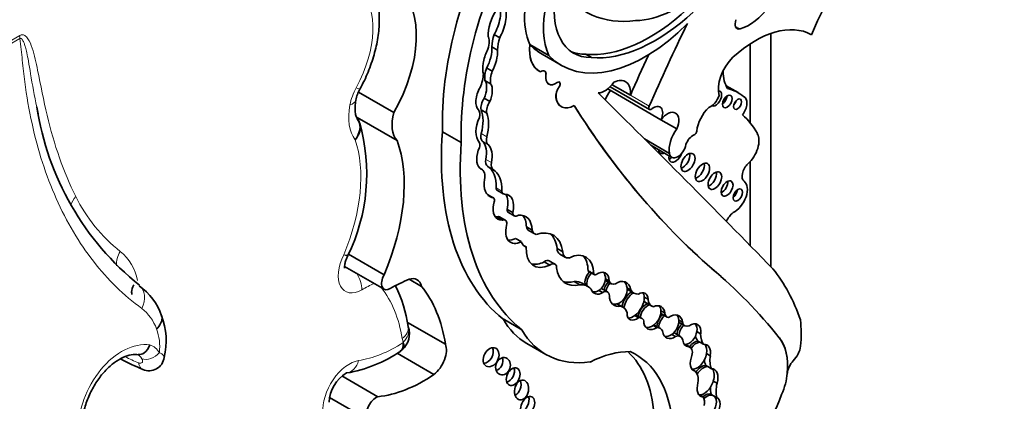
# Model space of a CAD drawing. Units: millimetres. Extents: x 0 to 744, y 0 to 1164.
# Drawn here: x 647 to 661, y 275 to 281 of the extents above; entities that cross this region are included whole.
import ezdxf
from ezdxf import colors
from ezdxf.entities.mleader import LeaderData, LeaderLine
from ezdxf.math import Vec2, Vec3

# ---------------------------------------------------------------- set-up
doc = ezdxf.new("R2010")
doc.units = ezdxf.units.MM
doc.layers.add('DV7_Défaut', color=7, linetype='Continuous')
doc.layers.add('Défaut', color=7, linetype='Continuous')

# ---------------------------------------------------------------- blocks, each defined once
blk = doc.blocks.new('_DOT')
at = {"color": 0}
blk.add_line((0, 0), (-1, 0), dxfattribs=at)
at = {"color": 0, "const_width": 0.333}
blk.add_lwpolyline([(-0.1665, 0, 1), (0.1665, 0, 1)], format="xyb", close=True, dxfattribs=at)
blk = doc.blocks.new('SE6')
at = {"layer": 'DV7_Défaut', "color": 7, "linetype": 'Continuous', "lineweight": 18}
for p, q in [((656.881, 280.567), (656.814, 280.606)), ((646.367, 280.142), (646.946, 280.476)), ((646.949, 280.433), (646.37, 280.099)), ((654.203, 279.93), (654.202, 279.931)), ((654.385, 279.769), (654.384, 279.77)), ((654.342, 279.621), (654.341, 279.621)), ((655.627, 279.502), (655.368, 279.652)), ((653.31, 279.125), (653.388, 279.08)), ((653.326, 279.017), (653.403, 278.972)), ((653.373, 278.768), (653.45, 278.723)), ((653.396, 278.673), (653.474, 278.628)), ((653.517, 278.377), (653.595, 278.332)), ((657.421, 276.307), (657.42, 276.308))]:
    blk.add_line(p, q, dxfattribs=at)
at = {"layer": 'DV7_Défaut', "color": 7, "linetype": 'Continuous', "lineweight": 35}
for p, q in [((653.487, 280.491), (653.565, 280.446)), ((657.304, 280.505), (657.304, 277.287)), ((653.457, 280.321), (653.535, 280.276)), ((653.981, 280.35), (653.98, 280.35)), ((654.241, 280.2), (653.981, 280.35)), ((657.021, 280.363), (657.021, 279.268)), ((654.151, 280.217), (654.411, 280.067)), ((654.752, 280.217), (654.83, 280.172)), ((653.385, 280.03), (653.463, 279.985)), ((654.11, 279.983), (654.111, 279.982)), ((654.185, 279.986), (654.184, 279.987)), ((653.362, 279.856), (653.44, 279.811)), ((654.24, 279.807), (654.241, 279.807)), ((655.789, 279.314), (655.054, 279.739)), ((655.089, 279.77), (655.632, 279.456)), ((655.368, 279.652), (655.114, 279.798)), ((656.852, 279.689), (656.686, 279.784)), ((652.105, 279.415), (651.617, 279.696)), ((653.351, 279.61), (653.429, 279.565)), ((656.934, 279.632), (656.926, 279.636)), ((653.31, 279.451), (653.388, 279.406)), ((654.414, 279.497), (654.415, 279.496)), ((651.638, 279.262), (651.595, 279.337)), ((652.15, 279.029), (651.6, 279.346)), ((656.008, 279.188), (655.789, 279.314)), ((653.034, 278.999), (652.775, 279.148)), ((655.906, 278.851), (655.562, 279.05)), ((655.649, 278.963), (655.939, 278.795)), ((653.321, 278.628), (653.301, 278.64)), ((657.021, 278.74), (657.021, 277.577)), ((653.477, 278.238), (653.399, 278.283)), ((653.405, 278.272), (653.458, 278.241)), ((653.534, 278.338), (653.612, 278.293)), ((653.666, 278.079), (653.744, 278.034)), ((653.526, 277.975), (653.604, 277.93)), ((653.642, 277.929), (653.564, 277.974)), ((653.688, 278.034), (653.766, 277.989)), ((653.933, 277.838), (654.011, 277.793)), ((653.785, 277.678), (653.863, 277.634)), ((653.971, 277.785), (654.049, 277.74)), ((653.894, 277.581), (653.931, 277.56)), ((654.356, 277.54), (654.434, 277.495)), ((651.467, 277.44), (651.475, 277.456)), ((651.971, 277.176), (651.48, 277.46)), ((654.395, 277.462), (654.473, 277.417)), ((651.426, 277.293), (651.971, 276.978)), ((654.18, 277.355), (654.257, 277.31)), ((654.326, 277.324), (654.248, 277.369)), ((656.493, 277.259), (656.492, 277.26)), ((654.783, 277.23), (654.861, 277.185)), ((654.789, 277.224), (654.867, 277.179)), ((655.024, 277.123), (655.076, 277.093)), ((652.487, 277.017), (652.315, 277.116)), ((654.593, 277.085), (654.671, 277.04)), ((654.781, 277.015), (654.703, 277.06)), ((655.052, 276.94), (654.974, 276.985)), ((655.025, 277.096), (655.102, 277.051)), ((655.32, 276.999), (655.372, 276.969)), ((654.933, 276.961), (654.985, 276.931)), ((655.335, 276.969), (655.413, 276.924)), ((655.559, 276.869), (655.611, 276.839)), ((655.181, 276.774), (655.233, 276.744)), ((655.262, 276.732), (655.187, 276.776)), ((655.584, 276.791), (655.662, 276.746)), ((655.429, 276.615), (655.481, 276.585)), ((655.526, 276.576), (655.449, 276.621)), ((655.788, 276.68), (655.84, 276.65)), ((655.798, 276.639), (655.876, 276.594)), ((652.818, 276.218), (652.292, 276.521)), ((652.304, 276.46), (652.304, 276.464)), ((653.869, 276.419), (653.611, 276.568)), ((655.682, 276.479), (655.734, 276.449)), ((655.775, 276.439), (655.697, 276.484)), ((656.034, 276.553), (656.086, 276.523)), ((656.039, 276.519), (656.117, 276.474)), ((655.938, 276.355), (655.99, 276.325)), ((656.057, 276.326), (655.979, 276.371)), ((656.284, 276.394), (656.336, 276.364)), ((653.94, 276.229), (654.199, 276.079)), ((656.121, 276.215), (656.173, 276.185)), ((656.191, 276.178), (656.127, 276.215)), ((656.298, 276.263), (656.323, 276.248)), ((656.323, 276.248), (656.375, 276.218)), ((652.658, 275.8), (652.149, 276.094)), ((652.192, 276.124), (652.229, 276.153)), ((656.417, 276.091), (656.469, 276.061)), ((656.407, 275.927), (656.433, 275.912)), ((656.433, 275.912), (656.485, 275.882)), ((651.886, 275.496), (651.39, 275.783)), ((656.226, 275.865), (656.26, 275.846)), ((657.53, 275.817), (657.53, 275.819)), ((657.531, 275.819), (657.53, 275.819)), ((656.51, 275.711), (656.562, 275.681)), ((656.317, 275.522), (656.369, 275.492)), ((656.48, 275.529), (656.506, 275.514)), ((656.506, 275.514), (656.558, 275.484)), ((651.727, 275.192), (651.218, 275.486))]:
    blk.add_line(p, q, dxfattribs=at)
for centre, radius, start, end in [((652.082, 279.485), 0.511, 150.731, 168.7324), ((651.029, 280.069), 3.889, 188.4937, 231.3308), ((649.127, 278.573), 2.604, 334.2411, 15.5469), ((648.12, 276.347), 0.826, 18.7518, 54.9924), ((650.513, 276.21), 1.808, 8.0784, 26.7423), ((648.001, 276.262), 0.965, 346.5042, 21.3791), ((652.02, 276.364), 0.3, 312.0867, 18.4293), ((648.73, 276.065), 0.211, 245.7763, 352.0061), ((651.145, 277.656), 1.859, 279.5112, 304.5819), ((650.689, 280.589), 5.142, 242.79, 246.5517), ((651.702, 275.404), 0.488, 120.7023, 178.1202)]:
    blk.add_arc(centre, radius, start, end, dxfattribs=at)
at = {"layer": 'DV7_Défaut', "color": 7, "linetype": 'Continuous', "lineweight": 18}
for centre, radius, start, end in [((649.718, 279.246), 2.23, 206.3299, 231.5728), ((647.881, 276.959), 0.704, 11.3336, 50.1692), ((648.26, 276.232), 0.606, 19.0994, 52.6081), ((648.189, 276.188), 0.688, 352.9183, 20.6406), ((648.661, 275.98), 0.244, 30.2441, 71.058), ((648.495, 275.936), 0.16, 31.0453, 68.08)]:
    blk.add_arc(centre, radius, start, end, dxfattribs=at)
at = {"layer": 'DV7_Défaut', "color": 7, "linetype": 'Continuous', "lineweight": 35}
for centre, major_axis, ratio, start_param, end_param in [((655.933, 281.089), (-2.234, -3.869), 0.57735, 4.793286, 5.530244), ((656.191, 280.94), (-2.234, -3.869), 0.57735, 4.793286, 5.530244), ((655.127, 281.135), (0.678, 1.174), 0.57735, 1.416051, 2.748511), ((654.866, 281.285), (-0.678, -1.174), 0.57735, 4.957341, 5.890104), ((651.333, 279.845), (0.766, 1.326), 0.57735, 4.721046, 6.175347), ((655.235, 281.358), (0.65, 1.125), 0.57735, 2.113131, 3.470071), ((656.158, 283.236), (1.405, 2.434), 0.57735, 2.84661, 3.557964), ((656.029, 282.437), (-0.962, -1.666), 0.57735, 0.337561, 1.075744), ((659.169, 280.349), (-1.071, -1.855), 0.57735, 4.697776, 4.963581), ((653.531, 280.619), (0.078, 0.258), 0.373906, 0.789005, 2.357426), ((653.454, 280.664), (-0.078, -0.258), 0.373906, 0.954139, 2.799503), ((653.531, 280.619), (-0.078, -0.258), 0.373906, 0.954139, 2.799503), ((655.636, 282.5), (-1.253, -2.17), 0.57735, 0.262674, 1.083354), ((655.714, 282.455), (-1.253, -2.17), 0.57735, 0.262674, 1.083354), ((657.006, 281.166), (-0.334, -0.579), 0.57735, 0.517031, 1.40757), ((656.907, 280.689), (0.068, 0.118), 0.57735, 1.852792, 3.658624), ((655.573, 282.08), (1.162, 2.013), 0.57735, 2.981828, 4.288464), ((663.7, 278.002), (-6.842, -11.851), 0.57735, 4.821337, 4.913825), ((657.09, 279.126), (0.783, 1.357), 0.57735, 0.009594, 1.068132), ((653.238, 280.285), (0.129, 0.223), 0.57735, 4.94151, 5.852255), ((653.751, 280.494), (-0.208, -0.359), 0.57735, 5.04152, 5.506994), ((653.829, 280.449), (-0.208, -0.359), 0.57735, 5.04152, 5.506994), ((653.433, 280.135), (0.062, 0.227), 0.357946, 1.068307, 2.64211), ((653.356, 280.18), (-0.062, -0.227), 0.357946, 0.949603, 2.339123), ((653.433, 280.135), (-0.062, -0.227), 0.357946, 0.949603, 2.339123), ((654.433, 280.543), (0.323, 0.56), 0.57735, 2.224479, 3.141593), ((654.434, 280.542), (0.323, 0.56), 0.57735, 2.224479, 3.192102), ((655.314, 282.23), (1.162, 2.013), 0.57735, 2.981828, 3.141593), ((655.157, 281.403), (0.65, 1.125), 0.57735, 3.201568, 3.470071), ((663.44, 278.152), (-6.842, -11.851), 0.57735, -1.414321, -1.36936), ((656.879, 279.907), (-0.212, -0.367), 0.57735, 4.261957, 5.772963), ((653.568, 280.018), (-0.148, -0.257), 0.57735, 4.989927, 5.676341), ((653.646, 279.973), (-0.148, -0.257), 0.57735, 4.989927, 5.676341), ((654.14, 279.908), (-0.0451, -0.0782), 0.57735, 2.161397, 4.122158), ((654.139, 279.909), (-0.0451, -0.0782), 0.57735, 2.161397, 3.141593), ((657.188, 280.314), (-0.384, -0.665), 0.57735, 5.520922, 5.983825), ((653.028, 279.79), (0.221, 0.383), 0.57735, 4.954704, 5.431959), ((653.272, 279.683), (-0.061, -0.195), 0.490599, 1.342479, 2.789448), ((654.339, 279.979), (0.099, 0.172), 0.57735, 2.161397, 3.141593), ((654.34, 279.978), (0.099, 0.172), 0.57735, 2.161397, 4.055517), ((654.363, 279.789), (-0.0255, -0.0442), 0.57735, 1.446719, 4.055517), ((655.124, 279.541), (-0.173, -0.3), 0.57735, 2.248954, 3.862859), ((653.35, 279.638), (0.061, 0.195), 0.490599, 1.068555, 2.948406), ((653.35, 279.638), (-0.061, -0.195), 0.490599, 1.342479, 2.789448), ((654.454, 279.706), (-0.081, -0.14), 0.57735, 4.588312, 5.645992), ((654.455, 279.706), (-0.081, -0.14), 0.57735, 4.588312, 5.645992), ((654.362, 279.79), (-0.0255, -0.0442), 0.57735, 1.446719, 3.119396), ((655.016, 279.949), (-0.144, -0.25), 0.57735, 0.302084, 1.436015), ((655.227, 279.565), (0.17, 0.294), 0.57735, 1.381896, 1.821267), ((656.544, 279.609), (-0.0577, -0.0999), 0.57735, 0.059483, 3.467696), ((656.117, 278.416), (-0.735, -1.272), 0.57735, 3.032355, 3.322599), ((653.411, 279.544), (-0.074, -0.129), 0.57735, 4.526084, 5.789836), ((653.489, 279.499), (-0.074, -0.129), 0.57735, 4.526084, 5.789836), ((654.597, 279.813), (0.183, 0.317), 0.57735, 2.504399, 3.141593), ((654.598, 279.813), (0.183, 0.317), 0.57735, 2.504399, 3.904284), ((370.311, -127.142), (250.111, 433.204), 0.57735, -0.161252, -0.149679), ((656.473, 279.652), (-0.095, -0.165), 0.57735, 0.592264, 1.862993), ((656.632, 279.609), (0.0479, 0.083), 0.57735, 3.984318, 5.44046), ((656.774, 279.57), (0.0395, 0.0684), 0.57735, 4.272922, 5.151856), ((656.84, 279.468), (-0.094, -0.163), 0.57735, 1.360528, 3.209194), ((653.172, 279.321), (0.084, 0.145), 0.57735, 5.19794, 6.074963), ((652.932, 279.07), (0.285, 0.494), 0.57735, 5.141158, 5.854416), ((671.444, 299.603), (-13.501, -23.384), 0.57735, 5.987046, 6.168937), ((671.445, 299.602), (-13.501, -23.384), 0.57735, 5.987046, 6.168937), ((655.655, 279.497), (0.0233, 0.0404), 0.57735, 1.772233, 4.139286), ((655.688, 279.338), (-0.088, -0.152), 0.57735, 1.739451, 4.139286), ((655.878, 279.215), (-0.111, -0.192), 0.57735, 1.759742, 4.523816), ((656.529, 279.259), (-0.177, -0.306), 0.57735, 4.262185, 5.35276), ((652.472, 279.47), (-0.277, -0.479), 0.57735, 5.144866, 6.09951), ((653.492, 279.292), (-0.18, -0.312), 0.57735, 4.869556, 6.088972), ((653.009, 279.025), (0.285, 0.494), 0.57735, 5.141158, 5.854416), ((655.648, 277.471), (1.15, 1.992), 0.57735, 5.939975, 6.177308), ((656.142, 279.037), (0.17, 0.294), 0.57735, 1.381896, 2.536068), ((656.249, 279.145), (-0.0233, -0.0404), 0.57735, 0.651071, 2.211167), ((650.51, 277.418), (1.229, 2.129), 0.57735, 4.926258, 5.835012), ((656.408, 280.884), (-2.579, -4.466), 0.57735, 5.411892, 6.194217), ((653.409, 279.14), (-0.075, -0.129), 0.57735, 5.141158, 6.159827), ((653.487, 279.095), (-0.075, -0.129), 0.57735, 5.141158, 6.159827), ((656.23, 278.97), (-0.078, -0.135), 0.57735, 3.792664, 5.016379), ((656.933, 278.906), (0.147, 0.254), 0.57735, 4.19565, 5.977523), ((656.667, 280.735), (-2.579, -4.466), 0.57735, 5.411892, 6.194217), ((653.463, 278.897), (0.152, 0.264), 0.57735, 1.903089, 3.153808), ((653.221, 278.926), (0.0502, 0.087), 0.57735, 4.672299, 6.088972), ((653.113, 278.702), (0.191, 0.331), 0.57735, 5.22437, 6.159827), ((653.191, 278.657), (0.191, 0.331), 0.57735, 5.22437, 6.159827), ((655.841, 278.956), (-0.059, -0.102), 0.57735, 5.593536, 6.283185), ((655.77, 278.997), (0.059, 0.102), 0.57735, 3.797146, 3.831242), ((656.02, 278.936), (0.081, 0.141), 0.57735, 2.506436, 5.278633), ((653.467, 278.792), (-0.069, -0.12), 0.57735, 5.22437, 6.261334), ((655.841, 278.956), (-0.059, -0.102), 0.57735, 0, 0.689649), ((655.99, 278.847), (-0.065, -0.112), 0.57735, 5.288737, 6.283185), ((655.919, 278.888), (0.065, 0.112), 0.57735, 3.729003, 4.136041), ((655.99, 278.847), (-0.065, -0.112), 0.57735, 0, 1.904549), ((656.089, 278.767), (0.069, 0.119), 0.57735, 3.689275, 5.735503), ((653.227, 278.465), (-0.094, -0.163), 0.57735, 2.041158, 3.223638), ((653.079, 278.141), (0.31, 0.537), 0.57735, 5.465525, 6.261334), ((653.545, 278.747), (-0.069, -0.12), 0.57735, 5.22437, 6.261334), ((653.157, 278.096), (0.31, 0.537), 0.57735, 5.465525, 6.261334), ((656.289, 278.63), (0.07, 0.121), 0.57735, 3.677871, 5.746907), ((657.018, 278.6), (0.079, 0.136), 0.57735, 1.054057, 3.090542), ((653.625, 278.592), (0.195, 0.338), 0.57735, 2.180939, 3.278306), ((656.461, 278.516), (0.067, 0.115), 0.57735, 3.708666, 5.716112), ((653.575, 278.408), (0.0406, 0.0703), 0.57735, 2.323932, 3.141593), ((656.63, 278.408), (0.058, 0.1), 0.57735, 3.806543, 5.618235), ((656.803, 278.252), (0.126, 0.218), 0.57735, 3.815435, 6.232135), ((656.777, 278.317), (0.0464, 0.0803), 0.57735, 4.021782, 5.402996), ((653.361, 278.217), (-0.0383, -0.0663), 0.57735, 3.141593, 3.302061), ((653.439, 278.172), (-0.0383, -0.0663), 0.57735, 1.817579, 3.555631), ((653.653, 278.363), (0.0406, 0.0703), 0.57735, 2.323932, 3.531473), ((653.528, 277.994), (-0.162, -0.28), 0.57735, 2.027322, 3.460867), ((653.45, 278.039), (-0.162, -0.28), 0.57735, 2.027322, 2.898206), ((653.694, 278.212), (0.155, 0.268), 0.57735, 2.055649, 3.501315), ((653.74, 278.125), (0.0522, 0.0904), 0.57735, 2.393543, 3.141593), ((653.616, 278.257), (0.155, 0.268), 0.57735, 3.396305, 3.501315), ((653.514, 277.888), (-0.0501, -0.0867), 0.57735, 3.141593, 3.754937), ((653.592, 277.843), (-0.0501, -0.0867), 0.57735, 2.074986, 3.754937), ((653.818, 278.08), (0.0522, 0.0904), 0.57735, 2.393543, 3.984892), ((653.719, 277.623), (-0.206, -0.357), 0.57735, 2.362544, 3.566129), ((653.641, 277.668), (-0.206, -0.357), 0.57735, 2.362544, 2.95154), ((656.834, 277.849), (0.138, 0.238), 0.57735, 1.050183, 1.628565), ((653.876, 277.903), (0.161, 0.279), 0.57735, 2.042618, 3.870217), ((654.077, 277.969), (0.106, 0.184), 0.57735, 2.633641, 3.141593), ((653.982, 277.165), (-0.322, -0.558), 0.57735, 2.487079, 3.733997), ((653.798, 277.948), (0.161, 0.279), 0.57735, 3.386105, 3.870217), ((654.155, 277.924), (0.106, 0.184), 0.57735, 2.633641, 3.319601), ((653.904, 277.21), (-0.322, -0.558), 0.57735, 2.487079, 3.020382), ((654.046, 277.802), (0.135, 0.234), 0.57735, 2.646163, 3.278655), ((654.289, 277.74), (0.254, 0.439), 0.57735, 2.292426, 3.839519), ((654.491, 277.628), (0.096, 0.166), 0.57735, 2.422378, 3.141593), ((654.569, 277.583), (0.096, 0.166), 0.57735, 2.422378, 3.555863), ((654.499, 276.979), (-0.256, -0.443), 0.57735, 2.348481, 3.868434), ((654.421, 277.024), (-0.256, -0.443), 0.57735, 2.348481, 2.988827), ((654.211, 277.785), (0.254, 0.439), 0.57735, 3.295809, 3.839519), ((654.193, 277.274), (-0.0552, -0.0957), 0.57735, 3.141593, 4.10154), ((654.271, 277.229), (-0.0552, -0.0957), 0.57735, 2.368139, 4.10154), ((654.791, 277.606), (0.316, 0.547), 0.57735, 2.504433, 3.6555), ((646.434, 261.955), (9.187, 15.913), 0.57735, 6.060975, 6.18324), ((646.435, 261.955), (9.187, 15.913), 0.57735, 6.060975, 6.18324), ((654.273, 273.25), (2.562, 4.438), 0.57735, 5.818206, 6.062964), ((652.057, 277.127), (0.086, 0.149), 0.57735, 1.573013, 3.920134), ((652.263, 276.828), (-0.162, -0.281), 0.57735, 2.58518, 3.698377), ((654.869, 277.106), (-0.074, -0.141), 0.743047, 4.177573, 5.646116), ((654.895, 277.091), (-0.074, -0.141), 0.743047, 4.177573, 5.646116), ((654.82, 277.276), (0.0301, 0.0522), 0.57735, 2.887503, 3.141262), ((654.897, 277.231), (0.0301, 0.0522), 0.57735, 2.887503, 3.852207), ((654.947, 277.061), (-0.074, -0.141), 0.743047, 2.153091, 4.177573), ((654.895, 277.091), (0.074, 0.141), 0.743047, 4.059675, 5.294684), ((654.895, 277.091), (-0.074, -0.141), 0.743047, 2.153091, 2.856278), ((652.041, 274.442), (1.553, 2.69), 0.57735, 0.660458, 0.778541), ((650.546, 274.463), (1.629, 2.822), 0.57735, 5.665202, 6.066883), ((654.713, 277.651), (0.316, 0.547), 0.57735, 3.265195, 3.6555), ((654.435, 276.595), (-0.268, -0.465), 0.57735, 3.141593, 3.496608), ((654.513, 276.55), (-0.268, -0.465), 0.57735, 2.962455, 3.496608), ((654.911, 276.877), (-0.062, -0.108), 0.57735, 3.141593, 3.259157), ((655.148, 276.958), (-0.074, -0.163), 0.788218, 4.301169, 4.999259), ((655.095, 277.219), (0.071, 0.122), 0.57735, 3.0937, 3.13742), ((655.174, 276.943), (-0.074, -0.163), 0.788218, 4.301169, 4.999259), ((655.173, 277.174), (0.071, 0.122), 0.57735, 2.57349, 3.797795), ((655.226, 276.913), (-0.074, -0.163), 0.788218, 2.244891, 4.12052), ((655.174, 276.943), (0.074, 0.163), 0.788218, 3.716757, 5.386483), ((655.174, 276.943), (-0.074, -0.163), 0.788218, 2.244891, 2.851108), ((654.947, 277.061), (0.074, 0.141), 0.743047, 2.504524, 4.059675), ((654.895, 277.091), (0.074, 0.141), 0.743047, 3.366784, 4.059675), ((654.989, 276.832), (-0.062, -0.108), 0.57735, 2.399094, 3.970553), ((655.226, 276.913), (0.074, 0.163), 0.788218, 2.063982, 3.716757), ((655.389, 276.785), (-0.106, -0.181), 0.539785, 4.02685, 5.259261), ((655.415, 276.77), (-0.106, -0.181), 0.539785, 4.02685, 5.265902), ((655.481, 277.221), (0.145, 0.252), 0.57735, 3.04312, 3.141593), ((655.559, 277.176), (0.145, 0.252), 0.57735, 2.789776, 3.521211), ((655.415, 276.77), (0.106, 0.181), 0.539785, 4.066813, 5.566603), ((655.466, 276.74), (-0.106, -0.181), 0.539785, 2.425011, 3.89119), ((655.415, 276.77), (-0.106, -0.181), 0.539785, 2.425011, 2.877039), ((655.174, 276.943), (0.074, 0.163), 0.788218, 3.278582, 3.716757), ((655.094, 276.441), (-0.168, -0.292), 0.57735, 2.640048, 3.300434), ((655.619, 276.631), (0.1, 0.148), 0.705102, 0.842678, 2.248102), ((655.645, 276.616), (-0.1, -0.148), 0.705102, 3.984271, 5.389695), ((655.71, 277.01), (0.126, 0.219), 0.57735, 2.863874, 3.141593), ((655.788, 276.965), (0.126, 0.219), 0.57735, 2.471724, 3.314249), ((655.697, 276.586), (-0.1, -0.148), 0.705102, 2.413889, 3.984271), ((655.645, 276.616), (-0.1, -0.148), 0.705102, 2.413889, 2.950333), ((655.466, 276.74), (0.106, 0.181), 0.539785, 2.370435, 4.066813), ((655.415, 276.77), (0.106, 0.181), 0.539785, 3.412789, 4.066813), ((655.35, 276.452), (-0.098, -0.17), 0.57735, 3.141593, 3.215202), ((655.428, 276.407), (-0.098, -0.17), 0.57735, 2.806813, 3.539855), ((655.645, 276.616), (0.1, 0.148), 0.705102, 4.166225, 5.555482), ((655.871, 276.506), (-0.085, -0.153), 0.706211, 4.21433, 5.353925), ((655.897, 276.491), (-0.085, -0.153), 0.706211, 4.21433, 5.353925), ((655.889, 276.797), (0.092, 0.159), 0.57735, 3.022045, 3.141593), ((655.967, 276.752), (0.092, 0.159), 0.57735, 2.554859, 3.33251), ((655.949, 276.461), (-0.085, -0.153), 0.706211, 2.333812, 4.21433), ((655.897, 276.491), (-0.085, -0.153), 0.706211, 2.333812, 2.88469), ((655.174, 278.366), (1.234, 2.137), 0.57735, 2.816478, 3.141593), ((655.697, 276.586), (0.1, 0.148), 0.705102, 2.248102, 4.166225), ((655.645, 276.616), (0.1, 0.148), 0.705102, 3.431937, 4.166225), ((655.581, 276.283), (-0.116, -0.201), 0.57735, 3.141593, 3.186087), ((655.659, 276.238), (-0.116, -0.201), 0.57735, 2.710711, 3.454528), ((655.897, 276.491), (0.085, 0.153), 0.706211, 4.112682, 5.475405), ((656.135, 276.388), (-0.076, -0.15), 0.665942, 4.269982, 5.254409), ((656.12, 276.659), (0.081, 0.14), 0.57735, 3.075114, 3.141593), ((656.161, 276.373), (-0.076, -0.15), 0.665942, 4.269982, 5.254409), ((656.197, 276.614), (0.081, 0.14), 0.57735, 2.555698, 3.769827), ((656.213, 276.343), (-0.076, -0.15), 0.665942, 2.031916, 4.059122), ((656.161, 276.373), (-0.076, -0.15), 0.665942, 2.031916, 2.832488), ((656.18, 275.47), (1.09, 1.888), 0.57735, -0.877903, -0.67288), ((655.433, 278.217), (1.234, 2.137), 0.57735, 2.816478, 3.562317), ((655.949, 276.461), (0.085, 0.153), 0.706211, 2.375848, 4.112682), ((655.897, 276.491), (0.085, 0.153), 0.706211, 3.375083, 4.112682), ((655.9, 276.233), (-0.08, -0.138), 0.57735, 3.141593, 3.312502), ((655.977, 276.188), (-0.08, -0.138), 0.57735, 2.531971, 3.813186), ((656.161, 276.373), (0.076, 0.15), 0.665942, 3.464081, 5.173509), ((656.538, 276.567), (-0.198, -0.343), 0.57735, 5.737663, 6.036169), ((656.616, 276.522), (-0.198, -0.343), 0.57735, 5.486496, 6.036169), ((656.794, 275.49), (0.524, 0.908), 0.57735, 5.386153, 6.060975), ((656.795, 275.489), (0.524, 0.908), 0.57735, 5.386153, 6.060975), ((652.62, 276.018), (-0.149, -0.258), 0.57735, 0.966869, 2.716298), ((653.368, 276.085), (0.066, 0.123), 0.713077, 3.590519, 5.794483), ((656.213, 276.343), (0.076, 0.15), 0.665942, 2.336269, 3.464081), ((656.115, 276.047), (-0.076, -0.131), 0.57735, 2.016312, 3.355095), ((656.256, 276.076), (-0.087, -0.18), 0.604934, 3.51167, 4.38189), ((656.281, 276.061), (-0.087, -0.18), 0.604934, 3.51167, 4.399226), ((656.333, 276.031), (-0.087, -0.18), 0.604934, 2.017997, 3.51167), ((656.281, 276.061), (-0.087, -0.18), 0.604934, 2.017997, 2.847953), ((657.55, 276.134), (0.119, 0.206), 0.57735, 4.309292, 5.300291), ((654.72, 274.298), (0.996, 1.726), 0.57735, 0.309897, 0.720901), ((653.94, 274.074), (-1.243, -2.153), 0.57735, 2.43838, 3.012703), ((654.198, 273.925), (-1.243, -2.153), 0.57735, 2.43838, 3.201602), ((656.333, 276.031), (0.087, 0.18), 0.604934, 1.676746, 3.260831), ((656.281, 276.061), (0.087, 0.18), 0.604934, 3.260831, 5.15959), ((656.756, 276.163), (-0.206, -0.357), 0.57735, 5.307345, 5.8765), ((653.507, 275.976), (0.039, 0.115), 0.822966, 3.618715, 5.476507), ((656.353, 275.731), (-0.09, -0.188), 0.596945, 3.4331, 4.43304), ((656.379, 275.716), (-0.09, -0.188), 0.596945, 3.4331, 4.511365), ((656.678, 276.208), (-0.206, -0.357), 0.57735, 5.608293, 5.8765), ((657.662, 275.877), (0.093, 0.162), 0.57735, 1.167699, 2.244561), ((652.531, 277.677), (-1.198, -2.075), 0.57735, 0.39519, 0.860888), ((653.674, 275.816), (0.052, 0.117), 0.675956, 3.616095, 5.668876), ((656.1, 275.611), (0.143, 0.247), 0.57735, 5.33778, 6.157476), ((656.431, 275.686), (-0.09, -0.188), 0.596945, 1.819989, 3.4331), ((656.379, 275.716), (-0.09, -0.188), 0.596945, 1.819989, 2.851525), ((657.065, 275.601), (0.33, 0.572), 0.57735, 4.907128, 5.400838), ((653.763, 275.648), (0.025, 0.136), 0.688922, 3.558656, 5.381524), ((656.431, 275.686), (0.09, 0.188), 0.596945, 1.836472, 3.369422), ((656.379, 275.716), (0.09, 0.188), 0.596945, 3.369422, 4.961582), ((656.796, 275.801), (-0.23, -0.398), 0.57735, 5.461931, 5.739787), ((656.874, 275.756), (-0.23, -0.398), 0.57735, 5.213069, 5.739787), ((651.864, 275.32), (-0.101, -0.176), 0.57735, 3.7719, 5.795124), ((653.872, 275.413), (0.058, 0.127), 0.61602, 3.633375, 5.675719), ((655.466, 275.701), (-1.622, -2.809), 0.57735, 0.159495, 1.833025), ((656.397, 275.365), (0.091, 0.16), 0.578331, 0.08378, 1.019984), ((656.251, 275.343), (0.097, 0.168), 0.57735, 5.204576, 6.033927), ((656.423, 275.35), (0.091, 0.16), 0.578331, 0.08378, 1.106649), ((656.423, 275.35), (-0.091, -0.16), 0.578331, 1.48274, 3.225373), ((656.475, 275.32), (-0.091, -0.16), 0.578331, 1.48274, 3.225373)]:
    blk.add_ellipse(centre, major_axis=major_axis, ratio=ratio, start_param=start_param, end_param=end_param, dxfattribs=at)
at = {"layer": 'DV7_Défaut', "color": 7, "linetype": 'Continuous', "lineweight": 18}
for centre, major_axis, ratio, start_param, end_param in [((650.943, 280.07), (0.619, 1.072), 0.57735, 4.752554, 6.159004), ((647.153, 280.356), (-0.147, 0.254), 0.57735, 0.785398, 0.959931), ((651.854, 279.626), (-0.257, -0.445), 0.57735, 4.752554, 5.265234), ((651.379, 279.876), (-0.258, 0.141), 0.032786, 2.525733, 3.141873), ((651.292, 279.638), (-0.289, 0.053), 0.428751, 2.448304, 3.134217), ((652.082, 279.695), (-0.423, -0.733), 0.57735, 5.265234, 6.047082), ((650.12, 277.643), (1.082, 1.874), 0.57735, 4.936705, 5.819458), ((647.927, 278.137), (0.262, 0.134), 0.764845, 2.030446, 2.562373), ((648.54, 277.379), (0.18, 0.232), 0.813911, 1.682787, 2.41811), ((651.668, 277.352), (0.233, 0.403), 0.57735, 1.658266, 3.920134), ((651.458, 277.09), (-0.145, 0.255), 0.581296, 3.930443, 4.799173), ((648.423, 276.789), (-0.173, -0.238), 0.730951, 1.77074, 3.144046), ((651.652, 274.666), (1.406, 2.436), 0.57735, 0.693968, 0.778541), ((650.157, 274.688), (1.482, 2.567), 0.57735, 5.670575, 6.057267), ((652.014, 276.416), (-0.29, -0.048), 0.668016, 2.253523, 3.141153), ((652.026, 276.366), (-0.278, -0.094), 0.727488, 2.141593, 3.127981), ((652.141, 277.902), (-1.051, -1.82), 0.57735, 0.426147, 0.847615), ((652.58, 276.575), (-0.257, -0.445), 0.57735, -0.612611, -0.471281), ((652.231, 276.243), (0.00226, 0.00392), 0.57735, 4.943156, 5.811904), ((648.061, 281.099), (2.984, -5.168), 0.57735, -0.7047, -0.660604), ((648.744, 276.151), (0.156, 0.096), 0.659842, 3.602111, 5.185592), ((648.716, 276.04), (0.073, 0.169), 0.644723, 2.311085, 3.142398), ((651.491, 275.527), (-0.257, -0.445), 0.57735, 3.56774, 5.602846), ((651.411, 276.114), (-0.042, 0.291), 0.743473, 3.136944, 4.18338)]:
    blk.add_ellipse(centre, major_axis=major_axis, ratio=ratio, start_param=start_param, end_param=end_param, dxfattribs=at)
at = {"layer": 'DV7_Défaut', "color": 7, "linetype": 'Continuous', "lineweight": 35}
for centre, major_axis, ratio in [((656.703, 279.567), (-0.0479, -0.083), 0.57735), ((656.845, 279.529), (-0.0395, -0.0684), 0.57735), ((656.161, 278.726), (-0.069, -0.119), 0.57735), ((656.36, 278.589), (-0.07, -0.121), 0.57735), ((656.532, 278.475), (-0.067, -0.115), 0.57735), ((656.701, 278.367), (-0.058, -0.1), 0.57735), ((656.848, 278.276), (-0.0464, -0.0803), 0.57735), ((653.446, 276.04), (0.066, 0.123), 0.713077), ((653.611, 275.916), (0.039, 0.115), 0.822966), ((653.751, 275.771), (0.052, 0.117), 0.675956), ((653.867, 275.588), (0.025, 0.136), 0.688922), ((653.95, 275.368), (0.058, 0.127), 0.61602)]:
    blk.add_ellipse(centre, major_axis=major_axis, ratio=ratio, dxfattribs=at)
for points, knots in [([(651.636, 279.735), (651.66, 279.78), (651.717, 279.888), (651.8, 280.093), (651.868, 280.33), (651.905, 280.568), (651.907, 280.799), (651.873, 281.009), (651.807, 281.189), (651.717, 281.334), (651.649, 281.402), (651.612, 281.437)], [0, 0, 0, 0, 0.066056, 0.189461, 0.313638, 0.438984, 0.565862, 0.694015, 0.806626, 0.914277, 1, 1, 1, 1]), ([(651.598, 279.337), (651.596, 279.339), (651.592, 279.345), (651.577, 279.38), (651.567, 279.459), (651.573, 279.539), (651.58, 279.58), (651.581, 279.585)], [0, 0, 0, 0, 0.150473, 0.416604, 0.696336, 0.964187, 1, 1, 1, 1]), ([(651.598, 279.337), (651.621, 279.308), (651.635, 279.272), (651.643, 279.17), (651.619, 279.098), (651.572, 279.039)], [0, 0, 0, 0, 0.3790001, 0.3790001, 1, 1, 1, 1]), ([(651.426, 277.266), (651.426, 277.266), (651.426, 277.266), (651.424, 277.277), (651.426, 277.313), (651.438, 277.365), (651.457, 277.413), (651.47, 277.437), (651.473, 277.443)], [0, 0, 0, 0, 0.038816, 0.252049, 0.465386, 0.689351, 0.936512, 1, 1, 1, 1]), ([(648.519, 277.036), (648.499, 277.004), (648.489, 276.97), (648.49, 276.926), (648.492, 276.916), (648.494, 276.906)], [0, 0, 0, 0, 0.759207, 0.759207, 1, 1, 1, 1]), ([(648.833, 276.43), (648.882, 276.476), (648.91, 276.531), (648.908, 276.59), (648.906, 276.601), (648.902, 276.612)], [0, 0, 0, 0, 0.796395, 0.796395, 1, 1, 1, 1]), ([(648.74, 276.211), (648.726, 276.164), (648.697, 276.123), (648.637, 276.082), (648.608, 276.074), (648.581, 276.077)], [0, 0, 0, 0, 0.572305, 0.572305, 1, 1, 1, 1]), ([(647.794, 275.042), (647.793, 275.052), (647.792, 275.114), (647.816, 275.253), (647.868, 275.434), (647.947, 275.609), (648.046, 275.765), (648.16, 275.895), (648.281, 275.993), (648.401, 276.055), (648.505, 276.081), (648.556, 276.077), (648.581, 276.074)], [0, 0, 0, 0, 0.017644, 0.131087, 0.245242, 0.358332, 0.471784, 0.584561, 0.696172, 0.806522, 0.919343, 1, 1, 1, 1])]:
    blk.add_open_spline(points, degree=3, knots=knots, dxfattribs=at)
at = {"layer": 'DV7_Défaut', "color": 7, "linetype": 'Continuous', "lineweight": 18}
for points, knots in [([(646.946, 280.476), (646.972, 280.491), (646.996, 280.488), (647.033, 280.467), (647.047, 280.45), (647.085, 280.394), (647.103, 280.349), (647.149, 280.205), (647.171, 280.101), (647.236, 279.789), (647.276, 279.579), (647.421, 278.971), (647.547, 278.593), (647.719, 278.257)], [0, 0, 0, 0, 0.03125, 0.03125, 0.0625, 0.0625, 0.125, 0.125, 0.25, 0.25, 0.5, 0.5, 1, 1, 1, 1]), ([(647.18, 279.49), (647.149, 279.641), (647.121, 279.795), (647.095, 279.95), (647.086, 280.009), (647.076, 280.067), (647.066, 280.124), (647.059, 280.163), (647.051, 280.202), (647.043, 280.239), (647.038, 280.265), (647.032, 280.29), (647.025, 280.314), (647.02, 280.331), (647.015, 280.347), (647.01, 280.363), (647.006, 280.374), (647.001, 280.385), (646.997, 280.395), (646.993, 280.401), (646.99, 280.408), (646.985, 280.414), (646.981, 280.421), (646.976, 280.427), (646.97, 280.431), (646.968, 280.433), (646.965, 280.434), (646.963, 280.435), (646.96, 280.436), (646.957, 280.436), (646.953, 280.435), (646.952, 280.434), (646.95, 280.434), (646.949, 280.433)], [0, 0, 0, 0, 0.461128, 0.461128, 0.461128, 0.634255, 0.634255, 0.634255, 0.750288, 0.750288, 0.750288, 0.828787, 0.828787, 0.828787, 0.882443, 0.882443, 0.882443, 0.919494, 0.919494, 0.919494, 0.945365, 0.945365, 0.945365, 0.97292, 0.97292, 0.97292, 0.98389, 0.98389, 0.98389, 0.99509, 0.99509, 0.99509, 1, 1, 1, 1]), ([(648.628, 276.713), (648.381, 276.892), (648.16, 277.109), (647.864, 277.489), (647.772, 277.624), (647.6, 277.914), (647.521, 278.068), (647.308, 278.547), (647.197, 278.892), (647.075, 279.449), (647.041, 279.642), (647.003, 279.936), (646.992, 280.035), (646.971, 280.235), (646.962, 280.335), (646.949, 280.433)], [0, 0, 0, 0, 0.25, 0.25, 0.375, 0.375, 0.5, 0.5, 0.75, 0.75, 0.875, 0.875, 0.9375, 0.9375, 1, 1, 1, 1]), ([(651.64, 279.261), (651.645, 279.246), (651.648, 279.229), (651.651, 279.155), (651.623, 279.09), (651.572, 279.039)], [0, 0, 0, 0, 0.221408, 0.221408, 1, 1, 1, 1]), ([(647.736, 274.986), (647.738, 275.064), (647.747, 275.142), (647.779, 275.299), (647.802, 275.379), (647.887, 275.607), (647.969, 275.751), (648.163, 275.989), (648.277, 276.083), (648.51, 276.201), (648.629, 276.225), (648.74, 276.211)], [0, 0, 0, 0, 0.125, 0.125, 0.25, 0.25, 0.5, 0.5, 0.75, 0.75, 1, 1, 1, 1]), ([(652.231, 276.151), (652.239, 276.16), (652.245, 276.171), (652.25, 276.193), (652.25, 276.203), (652.247, 276.225), (652.243, 276.237), (652.233, 276.242)], [0, 0, 0, 0, 0.410811, 0.410811, 0.705406, 0.705406, 1, 1, 1, 1]), ([(648.586, 275.961), (648.594, 275.958), (648.601, 275.956), (648.608, 275.956), (648.615, 275.956), (648.621, 275.958), (648.625, 275.961), (648.631, 275.964), (648.635, 275.968), (648.638, 275.974), (648.641, 275.98), (648.642, 275.987), (648.641, 275.995), (648.64, 276.002), (648.637, 276.01), (648.632, 276.018)], [0, 0, 0, 0, 0.18329, 0.18329, 0.18329, 0.365626, 0.365626, 0.365626, 0.560955, 0.560955, 0.560955, 0.784075, 0.784075, 0.784075, 1, 1, 1, 1])]:
    blk.add_open_spline(points, degree=3, knots=knots, dxfattribs=at)
at = {"layer": 'DV7_Défaut', "color": 7, "linetype": 'Continuous', "lineweight": 35}
for points in [[(647.199, 279.398), (647.192, 279.428), (647.186, 279.459), (647.18, 279.49)], [(652.194, 276.122), (652.226, 276.143), (652.243, 276.189), (652.233, 276.242)]]:
    blk.add_open_spline(points, degree=3, dxfattribs=at)
at = {"layer": 'DV7_Défaut', "color": 7, "linetype": 'Continuous', "lineweight": 18}
for points in [[(651.478, 277.455), (651.474, 277.446), (651.452, 277.444), (651.416, 277.45)], [(651.47, 277.438), (651.468, 277.434), (651.449, 277.439), (651.416, 277.45)], [(648.871, 276.103), (648.921, 276.081), (648.945, 276.055), (648.942, 276.035)]]:
    blk.add_open_spline(points, degree=3, dxfattribs=at)

msp = doc.modelspace()

# ---------------------------------------------------------------- block references
at = {"layer": 'Défaut'}
msp.add_blockref('SE6', (0, 0), dxfattribs=at)

# ---------------------------------------------------------------- leaders
at = {"layer": 'Défaut', "color": 7, "linetype": 'Continuous', "lineweight": 18}
ml = msp.add_multileader_mtext('Standard', dxfattribs=at)
ml.set_content('{\\pxsm0.9;\\fSolid Edge ISO|b1||i0||c0|p34;\\W1.;24/06/2021\\P}', color=256)
ml.set_leader_properties()
ml.set_arrow_properties(name='DOT')
ml.build(insert=Vec2(0, 0))
ml.multileader.update_dxf_attribs({"leader_type": 0, "dogleg_length": 0, "arrow_head_size": 12})
ctx = ml.context
ctx.base_point, ctx.char_height, ctx.arrow_head_size, ctx.landing_gap_size = Vec3(656.602, 1156.973), 12, 12, 4.2
notes = []
notes.append((ctx, [(0, (0, 0, 0), (0, 0), (1, 0), 1, [])]))
ctx.mtext.insert = Vec3(658.602, 1163.093)
for ctx, leaders in notes:
    for number, flags, end, landing, length, lines in leaders:
        leader = LeaderData()
        leader.index, (leader.has_last_leader_line, leader.has_dogleg_vector, leader.attachment_direction) = number, flags
        leader.last_leader_point, leader.dogleg_vector, leader.dogleg_length = Vec3(end), Vec3(landing), length
        for number, points, colour, breaks in lines:
            line = LeaderLine()
            line.index, line.vertices, line.color, line.breaks = number, Vec3.list(points), colors.encode_raw_color(colour), breaks
            leader.lines.append(line)
        ctx.leaders.append(leader)

doc.saveas('drawing.dxf')
